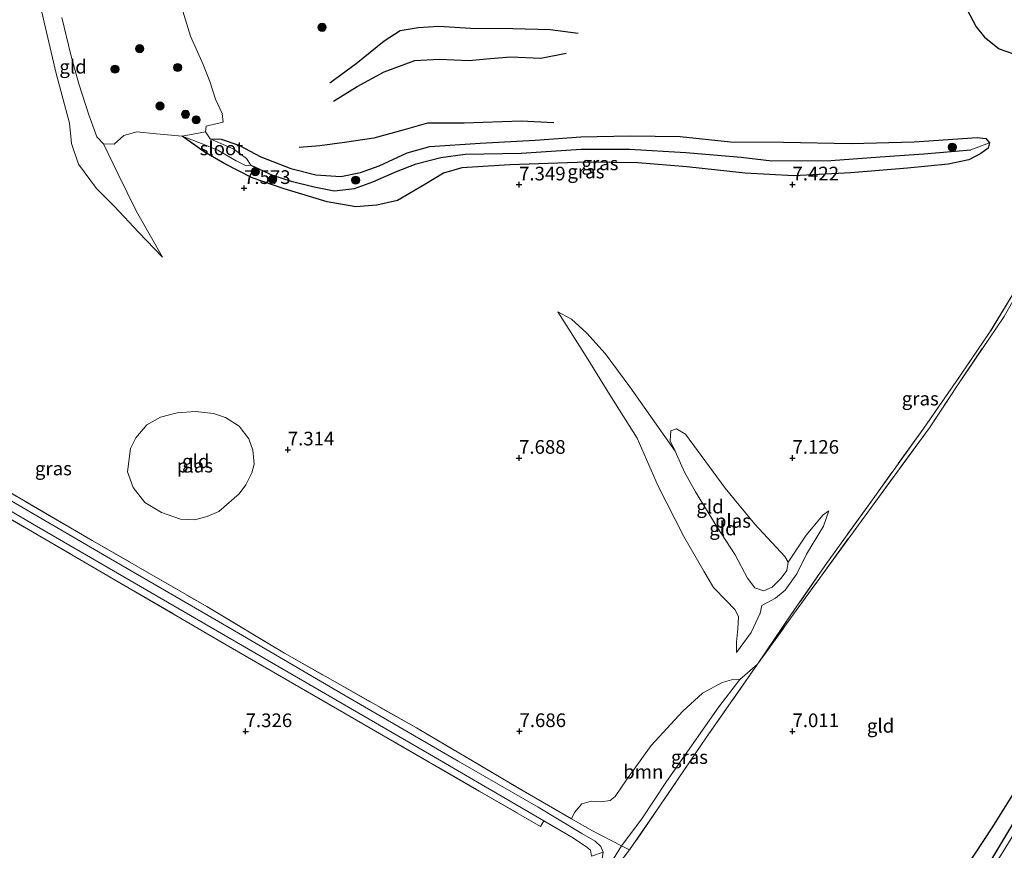
# Model space of a CAD drawing. Units: metres. Extents: x 229999 to 240006, y 506249 to 512500.
# Drawn here: x 236806 to 236987, y 507593 to 507745 of the extents above; entities that cross this region are included whole.
import ezdxf
from ezdxf.enums import TextEntityAlignment as Align

# ---------------------------------------------------------------- set-up
doc = ezdxf.new("R2010")
doc.units = ezdxf.units.M
doc.linetypes.add('IE-TERREINAFSCHEIDING', pattern=[10, 8, -2])
doc.layers.get('0').update_dxf_attribs({"lineweight": 25})
for name, color, linetype, lineweight in [('B-ME-GR-BOOM-GV-B6', 93, 'Continuous', 18), ('B-ME-GR-BOOM-S-B1', 93, 'Continuous', 18), ('B-ME-GW-KRUINLIJN-L-B1', 93, 'Continuous', 18), ('B-ME-GW-TEENLIJN-L-B1', 93, 'Continuous', 18), ('B-ME-IE-GRASLAND-GV-B6', 93, 'Continuous', 18), ('B-ME-IE-GRONDWERKLIJN-GROND_INGERICHT-GV-B6', 253, 'Continuous', 18), ('B-ME-IE-HULPGEOMETRIE-L-B1', 53, 'Continuous', 18), ('B-ME-IE-TERREINAFSCHEIDING-RASTERHEKWERK-L-B1', 8, 'IE-TERREINAFSCHEIDING', 18), ('B-ME-OG-WATER-GV-B6', 153, 'Continuous', 18), ('B-ME-VH-VERH_SOORT-BITUMEN-GV-B6', 8, 'IE-TERREINAFSCHEIDING-NATUURLIJK-HOUTWAL', 18)]:
    doc.layers.add(name, color=color, linetype=linetype, lineweight=lineweight)
for name, color, linetype in [('B-ME-GW-GRONDWERKLIJN-L-B1', 10, 'Continuous'), ('B-ME-GW-HOOGTEPUNT-S-B1', 10, 'Continuous'), ('B-ME-GW-INSTEEKWATERGANG-L-B1', 10, 'Continuous'), ('B-ME-GW-WATERGANG-GREPPEL-L-B1', 10, 'Continuous'), ('B-ME-OG-BREUK-L-B1', 10, 'Continuous')]:
    doc.layers.add(name, color=color, linetype=linetype)
doc.styles.add('NLCS-ISO', font='NLCS-ISO.TTF')
doc.linetypes.add('IE-TERREINAFSCHEIDING-NATUURLIJK-HOUTWAL', pattern='A,7,-1.5,[67,NLCS.SHX,S=0.75,R=45,X=0,Y=0],-1.5,7,-1.5,[70,NLCS.SHX,S=0.75,R=0,X=0,Y=0],-1.5', length=20)

# ---------------------------------------------------------------- blocks, each defined once
blk = doc.blocks.new('hoogtepunt')
for p, q in [((-0.5, 0), (0.5, 0)), ((0, 0.5), (0, -0.5))]:
    blk.add_line(p, q)
blk = doc.blocks.new('boom')
h = blk.add_hatch(color=256)
edge = h.paths.add_edge_path()
edge.add_arc((0, 0), 0.75, 0, 360)
blk.add_circle((0, 0), 0.75)

msp = doc.modelspace()

# ---------------------------------------------------------------- linework, layer by layer
at = {"layer": 'B-ME-GR-BOOM-GV-B6'}
msp.add_polyline3d([(236916.507, 507593.606, 7.879), (236911.102, 507596.395, 7.942), (236907.401, 507598.537, 7.899), (236907.927, 507599.709, 7.933), (236909.243, 507601.27, 7.933), (236911.002, 507601.81, 7.933), (236912.823, 507601.684, 7.934), (236914.421, 507601.921, 7.933), (236915.376, 507602.645, 7.936), (236917.445, 507605.67, 7.873), (236921.965, 507611.952, 7.774), (236927.759, 507618.27, 7.763), (236931.338, 507621.557, 7.765), (236934.957, 507623.474, 7.677), (236937.062, 507624.072, 7.587), (236938.134, 507624.057, 7.476), (236934.29, 507619.055, 7.621), (236924.745, 507605.376, 7.796), (236920.216, 507598.547, 7.794), (236916.507, 507593.606, 7.879)], dxfattribs=at)
at = {"layer": 'B-ME-GW-GRONDWERKLIJN-L-B1'}
for points in [[(236863.83, 507729.787, 7.416), (236868.211, 507732.522, 7.607), (236873.139, 507735.161, 7.802), (236878.702, 507737.226, 8.005), (236883.168, 507737.513, 8.102), (236888.69, 507737.234, 7.929), (236891.834, 507737.554, 7.938), (236896.201, 507737.928, 7.656), (236901.791, 507737.663, 7.568), (236906.391, 507738.608, 7.372)], [(237056.372, 507702.705, 7.571), (237047.637, 507689.368, 7.519), (237039.002, 507676.645, 7.488), (237027.121, 507659.001, 7.525), (237017.753, 507644.523, 7.568), (237005.93, 507626.32, 7.569), (236994.201, 507607.825, 7.567), (236983.261, 507589.644, 7.551), (236973.901, 507575.374, 7.552), (236965.012, 507560.836, 7.554), (236956.447, 507546.85, 7.562), (236948.384, 507533.441, 7.558), (236938.936, 507517.443, 7.56), (236928.561, 507499.424, 7.556), (236919.305, 507482.867, 7.453), (236912.602, 507471.838, 7.453)]]:
    msp.add_polyline3d(points, dxfattribs=at)
at = {"layer": 'B-ME-GW-INSTEEKWATERGANG-L-B1'}
msp.add_polyline3d([(236841.327, 507722.941, 6.859), (236843.286, 507722.886, 6.931), (236846.559, 507721.775, 7.04), (236850.561, 507719.65, 7.083), (236856.07, 507717.503, 7.143), (236860.631, 507716.34, 7.209), (236865.185, 507716.033, 7.317), (236868.814, 507716.773, 7.283), (236872.186, 507718.004, 7.288), (236877.319, 507720.364, 7.314), (236881.482, 507721.51, 7.313), (236890.699, 507722.124, 7.267), (236900.729, 507722.657, 7.172), (236909.095, 507723.3, 7.249), (236918.115, 507723.455, 7.283), (236927.265, 507723.365, 7.263), (236936.457, 507722.355, 7.26), (236946.154, 507722.285, 7.181), (236958.542, 507722.075, 7.139), (236970.045, 507722.391, 6.904), (236981.576, 507723.182, 6.761), (236983.13, 507722.969, 6.768), (236983.827, 507722.195, 6.77), (236983.566, 507721.208, 6.77), (236982.247, 507720.232, 6.91), (236980.047, 507719.068, 7.204), (236976.282, 507718.303, 7.228), (236968.825, 507717.572, 7.342), (236958.46, 507716.695, 7.409), (236948.064, 507716.176, 7.454), (236939.127, 507716.635, 7.675), (236928.461, 507717.802, 7.66), (236919.528, 507718.556, 7.229), (236910.207, 507718.684, 7.37), (236896.104, 507718.15, 7.424), (236887.323, 507717.594, 7.513), (236883.963, 507716.67, 7.484), (236880.554, 507714.574, 7.444), (236875.582, 507711.669, 7.457), (236871.788, 507710.805, 7.454), (236867.942, 507710.47, 7.485), (236862.713, 507711.378, 7.356), (236854.804, 507713.803, 7.341), (236848.976, 507715.773, 7.351), (236843.961, 507718.353, 7.355), (236840.19, 507720.556, 7.122), (236836.192, 507723.41, 6.859)], dxfattribs=at)
at = {"layer": 'B-ME-GW-KRUINLIJN-L-B1'}
for points in [[(236805.957, 507774.806, 6.859), (236805.059, 507772.712, 7.105), (236805.072, 507768.453, 7.305), (236807.556, 507760.034, 7.362), (236808.491, 507754.176, 7.563), (236810.736, 507745.031, 7.653), (236813.107, 507735.146, 7.631), (236815.553, 507725.804, 7.663), (236815.952, 507722.052, 7.889), (236817.22, 507718.299, 8.069), (236820.498, 507713.844, 8.02), (236823.799, 507710.578, 7.942), (236828.178, 507705.883, 7.863), (236832.572, 507701.296, 7.648)], [(236859.168, 507375.702, 7.515), (236880.06, 507412.298, 7.44), (236902.993, 507452.209, 7.446), (236912.652, 507469.176, 7.441), (236916.834, 507476.426, 7.441), (236938.837, 507514.704, 7.449), (236957.557, 507546.58, 7.513), (236970.635, 507567.849, 7.532), (236986.156, 507592.278, 7.54), (237007.367, 507626.92, 7.547), (237021.181, 507648.327, 7.543), (237037.054, 507672.315, 7.495), (237050.359, 507692.374, 7.496), (237057.635, 507703.34, 7.509)], [(236937.535, 507628.99, 7.646), (236937.525, 507630.854, 7.759), (236937.781, 507633.309, 7.926), (236937.93, 507635.579, 7.904), (236937.27, 507636.84, 7.892), (236935.688, 507638.456, 7.855), (236933.363, 507640.837, 7.86), (236931.566, 507643.845, 7.858), (236927.917, 507650.215, 7.87), (236923.22, 507659.416, 7.882), (236919.36, 507668.164, 7.813), (236914.661, 507675.628, 7.813), (236910.052, 507683.109, 7.841), (236904.881, 507691.271, 7.988)], [(236954.441, 507654.864, 7.148), (236953.489, 507652.056, 7.235), (236950.356, 507646.984, 7.164), (236948.562, 507643.349, 7.164), (236946.422, 507640.365, 7.178), (236944.703, 507638.892, 7.223), (236942.176, 507637.596, 7.232)], [(236941.392, 507626.822, 7.3), (236938.134, 507624.057, 7.476), (236934.29, 507619.055, 7.621), (236924.745, 507605.376, 7.796), (236920.216, 507598.547, 7.794), (236916.507, 507593.606, 7.879), (236913.403, 507588.568, 7.626), (236910.44, 507583.306, 7.479)]]:
    msp.add_polyline3d(points, dxfattribs=at)
at = {"layer": 'B-ME-GW-TEENLIJN-L-B1'}
for points in [[(236832.572, 507701.296, 7.648), (236830.6, 507704.8, 7.648), (236827.847, 507709.647, 7.484), (236824.395, 507716.594, 7.229), (236821.785, 507721.997, 6.859)], [(236904.881, 507691.271, 7.988), (236907.35, 507689.938, 7.697), (236910.202, 507687.375, 7.4), (236913.525, 507683.679, 7.208), (236918.023, 507677.539, 6.87), (236926.31, 507665.783, 6.485)], [(236954.441, 507654.864, 7.148), (236953.391, 507654.139, 6.989), (236950.261, 507650.429, 6.758), (236946.994, 507645.508, 6.487)], [(236942.176, 507637.596, 7.232), (236941.856, 507636.175, 7.232), (236940.234, 507632.619, 7.337), (236937.535, 507628.99, 7.646)]]:
    msp.add_polyline3d(points, dxfattribs=at)
at = {"layer": 'B-ME-GW-WATERGANG-GREPPEL-L-B1'}
msp.add_polyline3d([(236848.764, 507718.092, 6.859), (236852.702, 507716.249, 6.859), (236856.087, 507715.159, 6.85), (236860.289, 507714.163, 6.853), (236863.95, 507713.418, 6.853), (236867.72, 507713.844, 6.853), (236871.056, 507715.081, 6.853), (236875.346, 507716.931, 6.853), (236878.965, 507718.349, 6.853), (236883.495, 507719.54, 6.853), (236887.96, 507720.143, 6.853), (236898.176, 507720.312, 6.835), (236909.118, 507721.051, 6.743), (236917.969, 507721.045, 6.731), (236928.279, 507720.398, 6.738), (236938.402, 507719.562, 6.743), (236944.028, 507718.916, 6.733), (236954.772, 507718.961, 6.734), (236963.813, 507719.636, 6.676), (236971.793, 507720.207, 6.553), (236980.386, 507720.892, 6.569)], dxfattribs=at)
at = {"layer": 'B-ME-IE-GRASLAND-GV-B6'}
for points in [[(236836.192, 507723.41, 6.859), (236839.706, 507722.074, 6.859), (236842.706, 507720.852, 6.859), (236846.076, 507718.903, 6.859), (236847.912, 507718.003, 6.859), (236848.764, 507718.092, 6.859), (236852.702, 507716.249, 6.859), (236856.087, 507715.159, 6.85), (236860.289, 507714.163, 6.853), (236863.95, 507713.418, 6.853), (236867.72, 507713.844, 6.853), (236871.056, 507715.081, 6.853), (236875.346, 507716.931, 6.853), (236878.965, 507718.349, 6.853), (236883.495, 507719.54, 6.853), (236887.96, 507720.143, 6.853), (236898.176, 507720.312, 6.835), (236909.118, 507721.051, 6.743), (236917.969, 507721.045, 6.731), (236928.279, 507720.398, 6.738), (236938.402, 507719.562, 6.743), (236944.028, 507718.916, 6.733), (236954.772, 507718.961, 6.734), (236963.813, 507719.636, 6.676), (236971.793, 507720.207, 6.553), (236980.386, 507720.892, 6.569), (236983.827, 507722.195, 6.77), (236983.566, 507721.208, 6.77), (236982.247, 507720.232, 6.91), (236980.047, 507719.068, 7.204), (236976.282, 507718.303, 7.228), (236968.825, 507717.572, 7.342), (236958.46, 507716.695, 7.409), (236948.064, 507716.176, 7.454), (236939.127, 507716.635, 7.675), (236928.461, 507717.802, 7.66), (236919.528, 507718.556, 7.229), (236910.207, 507718.684, 7.37), (236896.104, 507718.15, 7.424), (236887.323, 507717.594, 7.513), (236883.963, 507716.67, 7.484), (236880.554, 507714.574, 7.444), (236875.582, 507711.669, 7.457), (236871.788, 507710.805, 7.454), (236867.942, 507710.47, 7.485), (236862.713, 507711.378, 7.356), (236854.804, 507713.803, 7.341), (236848.976, 507715.773, 7.351), (236843.961, 507718.353, 7.355), (236840.19, 507720.556, 7.122), (236836.192, 507723.41, 6.859)], [(236983.827, 507722.195, 6.77), (236980.386, 507720.892, 6.569), (236971.793, 507720.207, 6.553), (236963.813, 507719.636, 6.676), (236954.772, 507718.961, 6.734), (236944.028, 507718.916, 6.733), (236938.402, 507719.562, 6.743), (236928.279, 507720.398, 6.738), (236917.969, 507721.045, 6.731), (236909.118, 507721.051, 6.743), (236898.176, 507720.312, 6.835), (236887.96, 507720.143, 6.853), (236883.495, 507719.54, 6.853), (236878.965, 507718.349, 6.853), (236875.346, 507716.931, 6.853), (236871.056, 507715.081, 6.853), (236867.72, 507713.844, 6.853), (236863.95, 507713.418, 6.853), (236860.289, 507714.163, 6.853), (236856.087, 507715.159, 6.85), (236852.702, 507716.249, 6.859), (236848.764, 507718.092, 6.859), (236847.973, 507719.305, 6.859), (236845.604, 507721.044, 6.859), (236841.327, 507722.941, 6.859), (236843.286, 507722.886, 6.931), (236846.559, 507721.775, 7.04), (236850.561, 507719.65, 7.083), (236856.07, 507717.503, 7.143), (236860.631, 507716.34, 7.209), (236865.185, 507716.033, 7.317), (236868.814, 507716.773, 7.283), (236872.186, 507718.004, 7.288), (236877.319, 507720.364, 7.314), (236881.482, 507721.51, 7.313), (236890.699, 507722.124, 7.267), (236900.729, 507722.657, 7.172), (236909.095, 507723.3, 7.249), (236918.115, 507723.455, 7.283), (236927.265, 507723.365, 7.263), (236936.457, 507722.355, 7.26), (236946.154, 507722.285, 7.181), (236958.542, 507722.075, 7.139), (236970.045, 507722.391, 6.904), (236981.576, 507723.182, 6.761), (236983.13, 507722.969, 6.768), (236983.827, 507722.195, 6.77)], [(236988.697, 507694.352, 7.604), (236986.467, 507690.436, 7.613), (236983.668, 507686.31, 7.552), (236978.017, 507677.927, 7.553), (236972.815, 507670.063, 7.553), (236961.541, 507654.646, 7.338), (236947.472, 507635.299, 7.248), (236941.392, 507626.822, 7.3), (236947.51, 507635.871, 7.205), (236953.723, 507644.834, 7.308), (236962.52, 507657.094, 7.38), (236971.786, 507670.022, 7.617), (236977.727, 507678.535, 7.655), (236983.84, 507687.473, 7.5), (236988.201, 507694.676, 7.628)], [(236776.08, 507671.695, 7.571), (236809.534, 507652.055, 7.598), (236844.503, 507631.748, 7.441), (236881.393, 507610.348, 7.629), (236902.306, 507598.174, 7.746), (236901.706, 507597.155, 7.797), (236890.497, 507603.625, 7.597), (236865.741, 507617.942, 7.58), (236844.255, 507630.39, 7.575), (236818.901, 507645.153, 7.585), (236800.373, 507655.947, 7.683)], [(236798.917, 507661.572, 7.543), (236819.711, 507649.481, 7.542), (236840.704, 507637.372, 7.393), (236854.878, 507628.844, 7.382), (236879.002, 507615.182, 7.533), (236898.549, 507603.662, 7.795), (236907.401, 507598.537, 7.899), (236911.102, 507596.395, 7.942), (236916.507, 507593.606, 7.879), (236913.403, 507588.568, 7.626), (236910.44, 507583.306, 7.479), (236903.305, 507573.51, 7.349), (236889.738, 507555.068, 7.372), (236877.054, 507537.624, 7.393), (236873.62, 507532.707, 7.392), (236852.809, 507504.821, 7.206), (236838.098, 507485.369, 7.189), (236822.314, 507464.804, 7.203), (236804.144, 507441.492, 7.058)], [(236796.119, 507433.466, 6.976), (236810.278, 507451.546, 6.962), (236827.816, 507474.188, 7.05), (236844.031, 507495.709, 7.049), (236859.192, 507515.959, 7.116), (236875.526, 507538.251, 7.382), (236891.038, 507559.72, 7.552), (236903.37, 507576.54, 7.586), (236910.336, 507586.165, 7.78), (236912.066, 507588.839, 7.777), (236912.936, 507590.889, 7.774), (236913.176, 507592.431, 7.823), (236912.769, 507593.463, 7.826), (236911.688, 507594.45, 7.837), (236909.283, 507595.885, 7.865), (236901.259, 507600.655, 7.769), (236886.648, 507609.079, 7.602), (236865.733, 507621.208, 7.429), (236844.71, 507633.559, 7.372), (236823.045, 507646.091, 7.543), (236802.625, 507657.968, 7.633)], [(236941.392, 507626.822, 7.3), (236932.034, 507613.485, 7.24), (236923.804, 507601.262, 7.286), (236918.01, 507592.86, 7.302), (236916.507, 507593.606, 7.879), (236920.216, 507598.547, 7.794), (236924.745, 507605.376, 7.796), (236934.29, 507619.055, 7.621), (236938.134, 507624.057, 7.476), (236941.392, 507626.822, 7.3)], [(236918.01, 507592.86, 7.302), (236913.145, 507586.59, 7.351), (236910.44, 507583.306, 7.479), (236913.403, 507588.568, 7.626), (236916.507, 507593.606, 7.879), (236918.01, 507592.86, 7.302)]]:
    msp.add_polyline3d(points, dxfattribs=at)
at = {"layer": 'B-ME-IE-GRONDWERKLIJN-GROND_INGERICHT-GV-B6'}
for points in [[(236810.736, 507745.031, 7.653), (236813.107, 507735.146, 7.631), (236815.553, 507725.804, 7.663), (236815.952, 507722.052, 7.889), (236817.22, 507718.299, 8.069), (236820.498, 507713.844, 8.02), (236823.799, 507710.578, 7.942), (236828.178, 507705.883, 7.863), (236832.572, 507701.296, 7.648), (236830.6, 507704.8, 7.648), (236827.847, 507709.647, 7.484), (236824.395, 507716.594, 7.229), (236821.785, 507721.997, 6.859), (236823.739, 507721.964, 6.859), (236825.532, 507723.545, 6.859), (236827.893, 507724.223, 6.859), (236831.482, 507723.864, 6.859), (236836.192, 507723.41, 6.859), (236840.19, 507720.556, 7.122), (236843.961, 507718.353, 7.355), (236848.976, 507715.773, 7.351), (236854.804, 507713.803, 7.341), (236862.713, 507711.378, 7.356), (236867.942, 507710.47, 7.485), (236871.788, 507710.805, 7.454), (236875.582, 507711.669, 7.457), (236880.554, 507714.574, 7.444), (236883.963, 507716.67, 7.484), (236887.323, 507717.594, 7.513), (236896.104, 507718.15, 7.424), (236910.207, 507718.684, 7.37), (236919.528, 507718.556, 7.229), (236928.461, 507717.802, 7.66), (236939.127, 507716.635, 7.675), (236948.064, 507716.176, 7.454), (236958.46, 507716.695, 7.409), (236968.825, 507717.572, 7.342), (236976.282, 507718.303, 7.228), (236980.047, 507719.068, 7.204), (236982.247, 507720.232, 6.91), (236983.566, 507721.208, 6.77), (236983.827, 507722.195, 6.77), (236983.13, 507722.969, 6.768), (236981.576, 507723.182, 6.761), (236970.045, 507722.391, 6.904), (236958.542, 507722.075, 7.139), (236946.154, 507722.285, 7.181), (236936.457, 507722.355, 7.26), (236927.265, 507723.365, 7.263), (236918.115, 507723.455, 7.283), (236909.095, 507723.3, 7.249), (236900.729, 507722.657, 7.172), (236890.699, 507722.124, 7.267), (236881.482, 507721.51, 7.313), (236877.319, 507720.364, 7.314), (236872.186, 507718.004, 7.288), (236868.814, 507716.773, 7.283), (236865.185, 507716.033, 7.317), (236860.631, 507716.34, 7.209), (236856.07, 507717.503, 7.143), (236850.561, 507719.65, 7.083), (236846.559, 507721.775, 7.04), (236843.286, 507722.886, 6.931), (236841.327, 507722.941, 6.859), (236840.437, 507724.183, 6.859), (236840.586, 507725.267, 6.859), (236842.364, 507725.671, 6.859), (236843.69, 507725.991, 6.859), (236843.491, 507727.55, 6.859), (236842.246, 507730.18, 6.859), (236841.216, 507733.414, 6.859), (236840.049, 507736.505, 6.859), (236837.731, 507741.728, 6.859), (236835.414, 507749.322, 6.859)], [(236821.785, 507721.997, 6.859), (236824.395, 507716.594, 7.229), (236827.847, 507709.647, 7.484), (236830.6, 507704.8, 7.648), (236832.572, 507701.296, 7.648), (236828.178, 507705.883, 7.863), (236823.799, 507710.578, 7.942), (236820.498, 507713.844, 8.02), (236817.22, 507718.299, 8.069), (236815.952, 507722.052, 7.889), (236815.553, 507725.804, 7.663), (236813.107, 507735.146, 7.631), (236810.736, 507745.031, 7.653)], [(236814.176, 507745.148, 6.859), (236815.842, 507738.277, 6.859), (236817.281, 507732.983, 6.859), (236819.115, 507727.341, 6.859), (236820.551, 507723.315, 6.859), (236821.785, 507721.997, 6.859)], [(236988.201, 507694.676, 7.628), (236983.84, 507687.473, 7.5), (236977.727, 507678.535, 7.655), (236971.786, 507670.022, 7.617), (236962.52, 507657.094, 7.38), (236953.723, 507644.834, 7.308), (236947.51, 507635.871, 7.205), (236941.392, 507626.822, 7.3), (236938.134, 507624.057, 7.476), (236937.062, 507624.072, 7.587), (236934.957, 507623.474, 7.677), (236931.338, 507621.557, 7.765), (236927.759, 507618.27, 7.763), (236921.965, 507611.952, 7.774), (236917.445, 507605.67, 7.873), (236915.376, 507602.645, 7.936), (236914.421, 507601.921, 7.933), (236912.823, 507601.684, 7.934), (236911.002, 507601.81, 7.933), (236909.243, 507601.27, 7.933), (236907.927, 507599.709, 7.933), (236907.401, 507598.537, 7.899), (236898.549, 507603.662, 7.795), (236879.002, 507615.182, 7.533), (236854.878, 507628.844, 7.382), (236840.704, 507637.372, 7.393), (236819.711, 507649.481, 7.542), (236798.917, 507661.572, 7.543)], [(236913.145, 507586.59, 7.351), (236918.01, 507592.86, 7.302), (236923.804, 507601.262, 7.286), (236932.034, 507613.485, 7.24), (236941.392, 507626.822, 7.3), (236947.472, 507635.299, 7.248), (236961.541, 507654.646, 7.338), (236972.815, 507670.063, 7.553), (236978.017, 507677.927, 7.553), (236983.668, 507686.31, 7.552), (236986.467, 507690.436, 7.613), (236988.697, 507694.352, 7.604)], [(236910.052, 507683.109, 7.841), (236914.661, 507675.628, 7.813), (236919.36, 507668.164, 7.813), (236923.22, 507659.416, 7.882), (236927.917, 507650.215, 7.87), (236931.566, 507643.845, 7.858), (236933.363, 507640.837, 7.86), (236935.688, 507638.456, 7.855), (236937.27, 507636.84, 7.892), (236937.93, 507635.579, 7.904), (236937.781, 507633.309, 7.926), (236937.525, 507630.854, 7.759), (236937.535, 507628.99, 7.646), (236940.234, 507632.619, 7.337), (236941.856, 507636.175, 7.232), (236942.176, 507637.596, 7.232), (236944.703, 507638.892, 7.223), (236946.422, 507640.365, 7.178), (236948.562, 507643.349, 7.164), (236950.356, 507646.984, 7.164), (236953.489, 507652.056, 7.235), (236954.441, 507654.864, 7.148), (236953.391, 507654.139, 6.989), (236950.261, 507650.429, 6.758), (236946.994, 507645.508, 6.487), (236946.409, 507646.561, 6.487), (236940.9, 507652.464, 6.487), (236935.47, 507659.004, 6.487), (236928.243, 507668.928, 6.487), (236926.607, 507669.889, 6.487), (236925.553, 507669.503, 6.487), (236925.427, 507667.672, 6.487), (236926.31, 507665.783, 6.485), (236918.023, 507677.539, 6.87), (236913.525, 507683.679, 7.208), (236910.202, 507687.375, 7.4), (236907.35, 507689.938, 7.697), (236904.881, 507691.271, 7.988), (236910.052, 507683.109, 7.841)], [(236946.994, 507645.508, 6.487), (236950.261, 507650.429, 6.758), (236953.391, 507654.139, 6.989), (236954.441, 507654.864, 7.148), (236953.489, 507652.056, 7.235), (236950.356, 507646.984, 7.164), (236948.562, 507643.349, 7.164), (236946.422, 507640.365, 7.178), (236944.703, 507638.892, 7.223), (236942.176, 507637.596, 7.232), (236941.856, 507636.175, 7.232), (236940.234, 507632.619, 7.337), (236937.535, 507628.99, 7.646), (236937.525, 507630.854, 7.759), (236937.781, 507633.309, 7.926), (236937.93, 507635.579, 7.904), (236937.27, 507636.84, 7.892), (236935.688, 507638.456, 7.855), (236933.363, 507640.837, 7.86), (236931.566, 507643.845, 7.858), (236927.917, 507650.215, 7.87), (236923.22, 507659.416, 7.882), (236919.36, 507668.164, 7.813), (236914.661, 507675.628, 7.813), (236910.052, 507683.109, 7.841), (236904.881, 507691.271, 7.988), (236907.35, 507689.938, 7.697), (236910.202, 507687.375, 7.4), (236913.525, 507683.679, 7.208), (236918.023, 507677.539, 6.87), (236926.31, 507665.783, 6.485), (236928.029, 507661.939, 6.487), (236930.041, 507658.349, 6.487), (236933.987, 507651.894, 6.487), (236937.326, 507646.863, 6.487), (236939.556, 507642.551, 6.487), (236940.924, 507640.824, 6.487), (236942.533, 507640.257, 6.487), (236944.089, 507640.913, 6.487), (236945.733, 507642.595, 6.487), (236946.732, 507643.968, 6.487), (236946.994, 507645.508, 6.487)], [(236841.903, 507672.713, 6.977), (236838.613, 507673.046, 6.977), (236835.256, 507672.792, 6.977), (236832.211, 507672.009, 6.977), (236829.701, 507670.623, 6.977), (236827.718, 507668.243, 6.977), (236826.758, 507666.291, 6.977), (236826.213, 507661.998, 6.977), (236827.193, 507659.153, 6.977), (236829.342, 507656.399, 6.977), (236832.407, 507654.58, 6.977), (236835.886, 507653.366, 6.977), (236838.445, 507653.236, 6.977), (236840.779, 507653.874, 6.977), (236842.862, 507654.781, 6.977), (236846.625, 507658, 6.977), (236847.844, 507659.637, 6.977), (236848.938, 507661.814, 6.977), (236849.341, 507663.416, 6.977), (236849.086, 507665.962, 6.977), (236848.374, 507668.07, 6.977), (236846.591, 507670.377, 6.977), (236844.102, 507671.94, 6.977), (236841.903, 507672.713, 6.977)], [(236800.373, 507655.947, 7.683), (236818.901, 507645.153, 7.585), (236844.255, 507630.39, 7.575), (236865.741, 507617.942, 7.58), (236890.497, 507603.625, 7.597), (236901.706, 507597.155, 7.797), (236902.306, 507598.174, 7.746), (236907.433, 507595.189, 7.774), (236909.914, 507593.566, 7.777), (236910.829, 507592.83, 7.78), (236911.06, 507591.714, 7.778)]]:
    msp.add_polyline3d(points, dxfattribs=at)
at = {"layer": 'B-ME-IE-HULPGEOMETRIE-L-B1'}
for p, q in [((236840.437, 507724.183, 6.859), (236836.192, 507723.41, 6.859)), ((236980.386, 507720.892, 6.569), (236983.827, 507722.195, 6.77))]:
    msp.add_line(p, q, dxfattribs=at)
at = {"layer": 'B-ME-IE-TERREINAFSCHEIDING-RASTERHEKWERK-L-B1'}
for points in [[(237000.698, 507724.001, 6.563), (236995.183, 507723.392, 6.534), (236993.463, 507723.014, 6.532), (236991.458, 507721.477, 6.747), (236991.097, 507719.639, 7.024), (236991.162, 507715.155, 7.131), (236990.877, 507710.416, 7.296), (236990.683, 507705.897, 7.324), (236990.228, 507702.322, 7.39), (236989.497, 507697.57, 7.552), (236988.201, 507694.676, 7.628), (236983.84, 507687.473, 7.5), (236977.727, 507678.535, 7.655), (236971.786, 507670.022, 7.617), (236962.52, 507657.094, 7.38), (236953.723, 507644.834, 7.308), (236947.51, 507635.871, 7.205), (236941.392, 507626.822, 7.3)], [(236941.392, 507626.822, 7.3), (236947.472, 507635.299, 7.248), (236961.541, 507654.646, 7.338), (236972.815, 507670.063, 7.553), (236978.017, 507677.927, 7.553), (236983.668, 507686.31, 7.552), (236986.467, 507690.436, 7.613), (236988.697, 507694.352, 7.604), (236990.139, 507697.475, 7.602), (236990.687, 507700.515, 7.538), (236991.038, 507703.562, 7.48), (236991.436, 507708.855, 7.297)], [(236712.334, 507707.008, 7.828), (236734.271, 507694.251, 7.833), (236762.33, 507677.951, 7.826), (236777.874, 507668.959, 7.581), (236800.373, 507655.947, 7.683), (236818.901, 507645.153, 7.585), (236844.255, 507630.39, 7.575), (236865.741, 507617.942, 7.58), (236890.497, 507603.625, 7.597), (236901.706, 507597.155, 7.797)], [(236798.917, 507661.572, 7.543), (236819.711, 507649.481, 7.542), (236840.704, 507637.372, 7.393), (236854.878, 507628.844, 7.382), (236879.002, 507615.182, 7.533), (236898.549, 507603.662, 7.795), (236907.401, 507598.537, 7.899), (236911.102, 507596.395, 7.942), (236916.507, 507593.606, 7.879), (236918.01, 507592.86, 7.302)], [(236941.392, 507626.822, 7.3), (236932.034, 507613.485, 7.24), (236923.804, 507601.262, 7.286), (236918.01, 507592.86, 7.302), (236913.145, 507586.59, 7.351), (236910.44, 507583.306, 7.479)]]:
    msp.add_polyline3d(points, dxfattribs=at)
at = {"layer": 'B-ME-OG-BREUK-L-B1'}
for points in [[(236979.589, 507746.778, 6.798), (236981.382, 507743.417, 6.84), (236982.911, 507741.521, 6.832), (236985.583, 507739.357, 6.721), (236989.441, 507738.063, 6.62)], [(236908.579, 507742.211, 7.139), (236903.478, 507742.874, 7.139), (236896.664, 507743.027, 7.117), (236888.986, 507743.1, 7.038), (236883.112, 507743.5, 7.062), (236879.367, 507743.255, 7.206), (236876.066, 507742.706, 7.238), (236873.092, 507740.786, 7.23), (236867.97, 507736.62, 7.228), (236863.154, 507733.134, 7.228)], [(236904.176, 507725.832, 7.276), (236898.192, 507726.129, 7.536), (236887.726, 507725.797, 7.768), (236881.06, 507725.79, 7.778), (236876.796, 507724.555, 7.836), (236871.203, 507723.024, 7.84), (236865.89, 507722.25, 7.807), (236861.33, 507721.652, 7.578), (236857.565, 507721.322, 7.226)], [(236909.02, 507473.63, 7.051), (236918.509, 507489.99, 7.049), (236933.81, 507517.16, 7.061), (236947.927, 507541.701, 7.05), (236959.736, 507560.846, 7.058), (236972.874, 507579.593, 7.084), (236984.445, 507597.059, 7.15), (236999.295, 507620.939, 7.174), (237010.978, 507638.309, 7.309)]]:
    msp.add_polyline3d(points, dxfattribs=at)
at = {"layer": 'B-ME-OG-WATER-GV-B6'}
for points in [[(236835.414, 507749.322, 6.859), (236837.731, 507741.728, 6.859), (236840.049, 507736.505, 6.859), (236841.216, 507733.414, 6.859), (236842.246, 507730.18, 6.859), (236843.491, 507727.55, 6.859), (236843.69, 507725.991, 6.859), (236842.364, 507725.671, 6.859), (236840.586, 507725.267, 6.859), (236840.437, 507724.183, 6.859), (236836.192, 507723.41, 6.859), (236831.482, 507723.864, 6.859), (236827.893, 507724.223, 6.859), (236825.532, 507723.545, 6.859), (236823.739, 507721.964, 6.859), (236821.785, 507721.997, 6.859), (236820.551, 507723.315, 6.859), (236819.115, 507727.341, 6.859), (236817.281, 507732.983, 6.859), (236815.842, 507738.277, 6.859), (236814.176, 507745.148, 6.859)], [(236840.437, 507724.183, 6.859), (236841.327, 507722.941, 6.859), (236845.604, 507721.044, 6.859), (236847.973, 507719.305, 6.859), (236848.764, 507718.092, 6.859), (236847.912, 507718.003, 6.859), (236846.076, 507718.903, 6.859), (236842.706, 507720.852, 6.859), (236839.706, 507722.074, 6.859), (236836.192, 507723.41, 6.859), (236840.437, 507724.183, 6.859)], [(236838.445, 507653.236, 6.977), (236835.886, 507653.366, 6.977), (236832.407, 507654.58, 6.977), (236829.342, 507656.399, 6.977), (236827.193, 507659.153, 6.977), (236826.213, 507661.998, 6.977), (236826.758, 507666.291, 6.977), (236827.718, 507668.243, 6.977), (236829.701, 507670.623, 6.977), (236832.211, 507672.009, 6.977), (236835.256, 507672.792, 6.977), (236838.613, 507673.046, 6.977), (236841.903, 507672.713, 6.977), (236844.102, 507671.94, 6.977), (236846.591, 507670.377, 6.977), (236848.374, 507668.07, 6.977), (236849.086, 507665.962, 6.977), (236849.341, 507663.416, 6.977), (236848.938, 507661.814, 6.977), (236847.844, 507659.637, 6.977), (236846.625, 507658, 6.977), (236842.862, 507654.781, 6.977), (236840.779, 507653.874, 6.977), (236838.445, 507653.236, 6.977)], [(236946.994, 507645.508, 6.487), (236946.732, 507643.968, 6.487), (236945.733, 507642.595, 6.487), (236944.089, 507640.913, 6.487), (236942.533, 507640.257, 6.487), (236940.924, 507640.824, 6.487), (236939.556, 507642.551, 6.487), (236937.326, 507646.863, 6.487), (236933.987, 507651.894, 6.487), (236930.041, 507658.349, 6.487), (236928.029, 507661.939, 6.487), (236926.31, 507665.783, 6.485), (236925.427, 507667.672, 6.487), (236925.553, 507669.503, 6.487), (236926.607, 507669.889, 6.487), (236928.243, 507668.928, 6.487), (236935.47, 507659.004, 6.487), (236940.9, 507652.464, 6.487), (236946.409, 507646.561, 6.487), (236946.994, 507645.508, 6.487)]]:
    msp.add_polyline3d(points, dxfattribs=at)
at = {"layer": 'B-ME-VH-VERH_SOORT-BITUMEN-GV-B6'}
msp.add_polyline3d([(236802.625, 507657.968, 7.633), (236823.045, 507646.091, 7.543), (236844.71, 507633.559, 7.372), (236865.733, 507621.208, 7.429), (236886.648, 507609.079, 7.602), (236901.259, 507600.655, 7.769), (236909.283, 507595.885, 7.865), (236911.688, 507594.45, 7.837), (236912.769, 507593.463, 7.826), (236913.176, 507592.431, 7.823), (236911.06, 507591.714, 7.778), (236910.829, 507592.83, 7.78), (236909.914, 507593.566, 7.777), (236907.433, 507595.189, 7.774), (236902.306, 507598.174, 7.746), (236881.393, 507610.348, 7.629), (236844.503, 507631.748, 7.441), (236809.534, 507652.055, 7.598), (236776.08, 507671.695, 7.571)], dxfattribs=at)

# ---------------------------------------------------------------- block references
at = {"layer": 'B-ME-GR-BOOM-S-B1', "rotation": 90}
for p in [(236861.766, 507743.316, 7.166), (236828.406, 507739.407, 6.86), (236823.909, 507735.664, 6.86), (236835.366, 507735.971, 6.86), (236832.133, 507728.932, 6.86), (236836.799, 507727.401, 6.86), (236838.737, 507726.392, 6.86), (236977.002, 507721.408, 6.747), (236849.56, 507716.915, 7.063), (236852.711, 507715.511, 7.075), (236867.905, 507715.358, 7.132)]:
    msp.add_blockref('boom', p, dxfattribs=at)
at = {"layer": 'B-ME-GW-HOOGTEPUNT-S-B1', "rotation": 90}
for p in [(236847.49, 507713.89, 7.573), (236847.49, 507713.89, 7.573), (236897.783, 507714.542, 7.349), (236897.783, 507714.542, 7.349), (236947.783, 507714.542, 7.422), (236947.783, 507714.542, 7.422), (236855.495, 507666.068, 7.314), (236855.495, 507666.068, 7.314), (236897.783, 507664.542, 7.688), (236897.783, 507664.542, 7.688), (236947.783, 507664.542, 7.126), (236947.783, 507664.542, 7.126), (236847.783, 507614.542, 7.326), (236847.783, 507614.542, 7.326), (236897.858, 507614.556, 7.686), (236897.858, 507614.556, 7.686), (236947.783, 507614.542, 7.011), (236947.783, 507614.542, 7.011)]:
    msp.add_blockref('hoogtepunt', p, dxfattribs=at)

# ---------------------------------------------------------------- texts
at = {"layer": 'B-ME-GR-BOOM-GV-B6', "ltscale": 0.2, "style": 'NLCS-ISO'}
msp.add_text('bmn', height=2.5, dxfattribs=at).set_placement((236920.511, 507607.1606), align=Align.MIDDLE_CENTER)
at = {"layer": 'B-ME-GW-HOOGTEPUNT-S-B1', "ltscale": 0.2, "style": 'NLCS-ISO'}
for s, p in [('7.349', (236897.783, 507714.542, 7.349)), ('7.349', (236897.783, 507714.542, 7.349)), ('7.422', (236947.783, 507714.542, 7.422)), ('7.422', (236947.783, 507714.542, 7.422)), ('7.573', (236847.49, 507713.89, 7.573)), ('7.573', (236847.49, 507713.89, 7.573)), ('7.314', (236855.495, 507666.068, 7.314)), ('7.314', (236855.495, 507666.068, 7.314)), ('7.688', (236897.783, 507664.542, 7.688)), ('7.688', (236897.783, 507664.542, 7.688)), ('7.126', (236947.783, 507664.542, 7.126)), ('7.126', (236947.783, 507664.542, 7.126)), ('7.326', (236847.783, 507614.542, 7.326)), ('7.326', (236847.783, 507614.542, 7.326)), ('7.686', (236897.858, 507614.556, 7.686)), ('7.686', (236897.858, 507614.556, 7.686)), ('7.011', (236947.783, 507614.542, 7.011)), ('7.011', (236947.783, 507614.542, 7.011))]:
    msp.add_text(s, height=2.5, dxfattribs=at).set_placement(p, align=Align.BOTTOM_LEFT)
at = {"layer": 'B-ME-IE-GRASLAND-GV-B6', "ltscale": 0.2, "style": 'NLCS-ISO'}
for p in [(236912.577, 507718.4365), (236910.0095, 507716.94), (236971.151, 507675.4115), (236812.6325, 507662.629), (236928.9495, 507609.841)]:
    msp.add_text('gras', height=2.5, dxfattribs=at).set_placement(p, align=Align.MIDDLE_CENTER)
at = {"layer": 'B-ME-IE-GRONDWERKLIJN-GROND_INGERICHT-GV-B6', "ltscale": 0.2, "style": 'NLCS-ISO'}
for p in [(236816.2286, 507736.1203), (236838.6705, 507663.9597), (236932.7104, 507655.6649), (236935.0711, 507651.6539), (236963.896, 507615.5586)]:
    msp.add_text('gld', height=2.5, dxfattribs=at).set_placement(p, align=Align.MIDDLE_CENTER)
at = {"layer": 'B-ME-OG-WATER-GV-B6', "ltscale": 0.2, "style": 'NLCS-ISO'}
for s, p in [('sloot', (236843.3758, 507721.1809)), ('plas', (236838.5264, 507663.1482)), ('plas', (236936.8928, 507653.0486))]:
    msp.add_text(s, height=2.5, dxfattribs=at).set_placement(p, align=Align.MIDDLE_CENTER)

doc.saveas('drawing.dxf')
